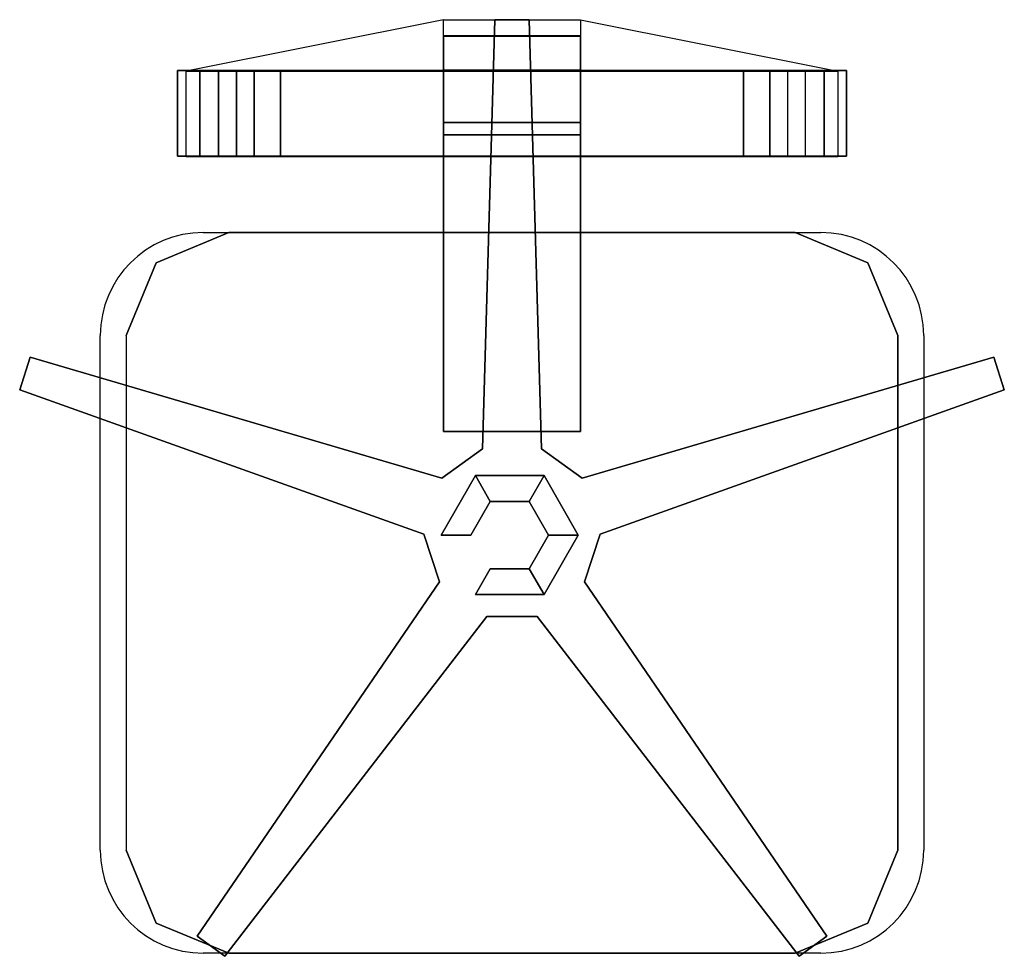
# Model space of a CAD drawing. Extents: x -2.1 to 83.3, y -42.6 to 26.1.
# Drawn here: x 36.5 to 37, y -35.4 to -34.9 of the extents above; entities that cross this region are included whole.
import ezdxf

# ---------------------------------------------------------------- set-up
doc = ezdxf.new("R2010")
doc.units = 0
doc.header["$LTSCALE"] = 0.018
doc.layers.add('3DFURNIT', color=2, linetype='CONTINUOUS')
doc.layers.add('FURNITUR', color=2, linetype='CONTINUOUS')

# ---------------------------------------------------------------- blocks, each defined once
blk = doc.blocks.new('CWGRAKARPK')
at = {"layer": '3DFURNIT', "color": 0}
mesh = blk.add_polymesh((6, 4), dxfattribs=dict(at, m_close=True))
for k, corner in enumerate([(-0.04253, 0.02455, 0.07), (-0.06418, 0.02455, 0.05), (-0.06418, 0.02455, 0.02), (-0.04253, 0.02455), (-0.02835, 0.04911, 0.07), (-0.03918, 0.06785, 0.05), (-0.03918, 0.06785, 0.02), (-0.02835, 0.04911), (0, 0.04911, 0.07), (0.01082, 0.06785, 0.05), (0.01082, 0.06785, 0.02), (0, 0.04911), (0.01418, 0.02455, 0.07), (0.03582, 0.02455, 0.05), (0.03582, 0.02455, 0.02), (0.01418, 0.02455), (0, 0, 0.07), (0.01082, -0.01875, 0.05), (0.01082, -0.01875, 0.02), (0, 0), (-0.02835, 0, 0.07), (-0.03918, -0.01875, 0.05), (-0.03918, -0.01875, 0.02), (-0.02835, 0)]):
    mesh.set_mesh_vertex(divmod(k, 4), corner)
blk = doc.blocks.new('CWGRAKARPOD')
at = {"layer": '3DFURNIT', "color": 0}
for points, invisible_edges in [([(0.30407, -0.03424, 0.05), (0.29697, 0.21576, 0.05), (0.27697, 0.21576, 0.05), (0.26987, -0.03424, 0.05)], 8), ([(0.23557, -0.08401, 0.05), (0, 0, 0.05), (0.00618, 0.01902, 0.05), (0.24614, -0.05148, 0.05)], 8), ([(0.32781, -0.05148, 0.05), (0.56777, 0.01902, 0.05), (0.57395, 0, 0.05), (0.33838, -0.08401, 0.05)], 8), ([(0.32781, -0.05148, 0.05), (0.30407, -0.03424, 0.05), (0.23557, -0.08401, 0.05), (0.24464, -0.11191, 0.05)], 10), ([(0.24614, -0.05148, 0.05), (0.26987, -0.03424, 0.05), (0.30407, -0.03424, 0.05), (0.23557, -0.08401, 0.05)], 14), ([(0.27231, -0.13201, 0.05), (0.30164, -0.13201, 0.05), (0.32931, -0.11191, 0.05), (0.33838, -0.08401, 0.05)], 10), ([(0.27231, -0.13201, 0.05), (0.11961, -0.33009, 0.05), (0.10343, -0.31834, 0.05), (0.24464, -0.11191, 0.05)], 8), ([(0.32931, -0.11191, 0.05), (0.47051, -0.31834, 0.05), (0.45433, -0.33009, 0.05), (0.30164, -0.13201, 0.05)], 8)]:
    blk.add_3dface(points, dxfattribs=dict(at, invisible_edges=invisible_edges))
at = {"layer": '3DFURNIT', "color": 0, "xscale": 0.8, "yscale": 0.8}
for p in [(0.29697, -0.10424, 0.33), (0.29697, -0.10424, 0.26), (0.29697, -0.10424, 0.19), (0.29697, -0.10424, 0.12), (0.29697, -0.10424, 0.05)]:
    blk.add_blockref('CWGRAKARPK', p, dxfattribs=at)
at = {"layer": '3DFURNIT', "color": 0}
mesh = blk.add_polymesh((2, 21), dxfattribs=at)
for k, corner in enumerate([(0.24614, -0.05148), (0.26987, -0.03424), (0.27697, 0.21576), (0.29697, 0.21576), (0.30407, -0.03424), (0.32781, -0.05148), (0.56777, 0.01902), (0.57395, 0), (0.33838, -0.08401), (0.32931, -0.11191), (0.47051, -0.31834), (0.45433, -0.33009), (0.30164, -0.13201), (0.27231, -0.13201), (0.11961, -0.33009), (0.10343, -0.31834), (0.24464, -0.11191), (0.23557, -0.08401), (0, 0), (0.00618, 0.01902), (0.24614, -0.05148), (0.24614, -0.05148, 0.05), (0.26987, -0.03424, 0.05), (0.27697, 0.21576, 0.05), (0.29697, 0.21576, 0.05), (0.30407, -0.03424, 0.05), (0.32781, -0.05148, 0.05), (0.56777, 0.01902, 0.05), (0.57395, 0, 0.05), (0.33838, -0.08401, 0.05), (0.32931, -0.11191, 0.05), (0.47051, -0.31834, 0.05), (0.45433, -0.33009, 0.05), (0.30164, -0.13201, 0.05), (0.27231, -0.13201, 0.05), (0.11961, -0.33009, 0.05), (0.10343, -0.31834, 0.05), (0.24464, -0.11191, 0.05), (0.23557, -0.08401, 0.05), (0, 0, 0.05), (0.00618, 0.01902, 0.05), (0.24614, -0.05148, 0.05)]):
    mesh.set_mesh_vertex(divmod(k, 21), corner)
blk = doc.blocks.new('CWGRAKARP')
at = {"layer": '3DFURNIT', "color": 0}
for points, invisible_edges in [([(-0.1819, 0.05, 0.0131), (-0.1605, 0.05, 0.33944), (-0.17106, 0.05, 0.31394), (-0.195, 0.05, 0.04698)], 1), ([(-0.15028, 0.05), (-0.135, 0.05, 0.35), (-0.1605, 0.05, 0.33944), (-0.1819, 0.05, 0.0131)], 5), ([(0.15028, 0.05), (0.135, 0.05, 0.35), (-0.135, 0.05, 0.35), (-0.15028, 0.05)], 5), ([(0.15028, 0.05), (0.135, 0.05, 0.35), (0.1605, 0.05, 0.33944), (0.1819, 0.05, 0.0131)], 5), ([(0.1819, 0.05, 0.0131), (0.1605, 0.05, 0.33944), (0.17106, 0.05, 0.31394), (0.195, 0.05, 0.04698)], 1), ([(-0.1819, 0, 0.0131), (-0.1605, 0, 0.33944), (-0.17106, 0, 0.31394), (-0.195, 0, 0.04698)], 1), ([(-0.15028, 0), (-0.135, 0, 0.35), (-0.1605, 0, 0.33944), (-0.1819, 0, 0.0131)], 5), ([(0.15028, 0), (0.135, 0, 0.35), (-0.135, 0, 0.35), (-0.15028, 0)], 5), ([(0.15028, 0), (0.135, 0, 0.35), (0.1605, 0, 0.33944), (0.1819, 0, 0.0131)], 5), ([(0.1819, 0, 0.0131), (0.1605, 0, 0.33944), (0.17106, 0, 0.31394), (0.195, 0, 0.04698)], 1)]:
    blk.add_3dface(points, dxfattribs=dict(at, invisible_edges=invisible_edges))
mesh = blk.add_polymesh((2, 12), dxfattribs=dict(at, n_close=True))
for k, corner in enumerate([(0.17106, 0.05, 0.31394), (0.195, 0.05, 0.04698), (0.1819, 0.05, 0.0131), (0.15028, 0.05), (-0.15028, 0.05), (-0.1819, 0.05, 0.0131), (-0.195, 0.05, 0.04698), (-0.17106, 0.05, 0.31394), (-0.1605, 0.05, 0.33944), (-0.135, 0.05, 0.35), (0.135, 0.05, 0.35), (0.1605, 0.05, 0.33944), (0.17106, 0, 0.31394), (0.195, 0, 0.04698), (0.1819, 0, 0.0131), (0.15028, 0), (-0.15028, 0), (-0.1819, 0, 0.0131), (-0.195, 0, 0.04698), (-0.17106, 0, 0.31394), (-0.1605, 0, 0.33944), (-0.135, 0, 0.35), (0.135, 0, 0.35), (0.1605, 0, 0.33944)]):
    mesh.set_mesh_vertex(divmod(k, 12), corner)
blk = doc.blocks.new('CWGRAKARK')
at = {"layer": '3DFURNIT', "color": 0}
for points, invisible_edges in [([(-0.20743, 0.40243, 0.05), (-0.165, 0.42, 0.05), (-0.165, 0, 0.05), (-0.20743, 0.01757, 0.05)], 10), ([(0.165, 0, 0.05), (0.165, 0.42, 0.05), (-0.165, 0.42, 0.05), (-0.165, 0, 0.05)], 5), ([(0.20743, 0.40243, 0.05), (0.165, 0.42, 0.05), (0.165, 0, 0.05), (0.20743, 0.01757, 0.05)], 10), ([(-0.225, 0.36, 0.05), (-0.225, 0.06, 0.05), (-0.20743, 0.01757, 0.05), (-0.20743, 0.40243, 0.05)], 4), ([(0.225, 0.36, 0.05), (0.225, 0.06, 0.05), (0.20743, 0.01757, 0.05), (0.20743, 0.40243, 0.05)], 4)]:
    blk.add_3dface(points, dxfattribs=dict(at, invisible_edges=invisible_edges))
mesh = blk.add_polymesh((2, 12), dxfattribs=dict(at, n_close=True))
for k, corner in enumerate([(-0.225, 0.36), (-0.20743, 0.40243), (-0.165, 0.42), (0.165, 0.42), (0.20743, 0.40243), (0.225, 0.36), (0.225, 0.06), (0.20743, 0.01757), (0.165, 0), (-0.165, 0), (-0.20743, 0.01757), (-0.225, 0.06), (-0.225, 0.36, 0.05), (-0.20743, 0.40243, 0.05), (-0.165, 0.42, 0.05), (0.165, 0.42, 0.05), (0.20743, 0.40243, 0.05), (0.225, 0.36, 0.05), (0.225, 0.06, 0.05), (0.20743, 0.01757, 0.05), (0.165, 0, 0.05), (-0.165, 0, 0.05), (-0.20743, 0.01757, 0.05), (-0.225, 0.06, 0.05)]):
    mesh.set_mesh_vertex(divmod(k, 12), corner)

msp = doc.modelspace()

# ---------------------------------------------------------------- linework, layer by layer
at = {"layer": '3DFURNIT', "color": 0}
for points, invisible_edges in [([(36.71, -34.92298, 0.4), (36.71, -34.91596, 0.38), (36.71, -34.86543, 0.42), (36.71, -34.88535, 0.42968)], 5), ([(36.71, -34.86543, 0.42), (36.71, -34.88535, 0.42968), (36.71, -34.88559, 0.59408), (36.71, -34.86559, 0.55391)], 1), ([(36.79, -34.86543, 0.42), (36.79, -34.88535, 0.42968), (36.79, -34.88559, 0.59408), (36.79, -34.86559, 0.55391)], 1), ([(36.79, -34.92298, 0.4), (36.79, -34.91596, 0.38), (36.79, -34.86543, 0.42), (36.79, -34.88535, 0.42968)], 5), ([(36.71, -35.09596, 0.38), (36.71, -35.09596, 0.4), (36.71, -34.92298, 0.4), (36.71, -34.91596, 0.38)], 4), ([(36.79, -35.09596, 0.38), (36.79, -35.09596, 0.4), (36.79, -34.92298, 0.4), (36.79, -34.91596, 0.38)], 4)]:
    msp.add_3dface(points, dxfattribs=dict(at, invisible_edges=invisible_edges))
at = {"layer": 'FURNITUR'}
for p, q in [((36.71, -34.85596), (36.56, -34.88596)), ((36.71, -34.88596), (36.71, -34.85596)), ((36.71, -34.85596), (36.79, -34.85596)), ((36.79, -34.85596), (36.94, -34.88596)), ((36.79, -34.85596), (36.79, -34.88596)), ((36.56, -34.88596), (36.94, -34.88596)), ((36.56, -34.93596), (36.56, -34.88596)), ((36.94, -34.88596), (36.94, -34.93596)), ((36.94, -34.93596), (36.56, -34.93596)), ((36.71, -34.98), (36.71, -34.93596)), ((36.79, -34.93596), (36.79, -34.98)), ((36.57, -34.98), (36.93, -34.98)), ((36.51, -35.34), (36.51, -35.04)), ((36.99, -35.04), (36.99, -35.34)), ((36.93, -35.4), (36.57, -35.4))]:
    msp.add_line(p, q, dxfattribs=at)
for centre, start, end in [((36.57, -35.04), 90, 180), ((36.93, -35.04), 0, 90), ((36.57, -35.34), 180, 270), ((36.93, -35.34), 270, 0)]:
    msp.add_arc(centre, 0.06, start, end, dxfattribs=at)

# ---------------------------------------------------------------- block references
at = {"layer": '3DFURNIT', "color": 0}
for name, p in [('CWGRAKARPOD', (36.46303, -35.07173)), ('CWGRAKARP', (36.75, -34.93559, 0.46391)), ('CWGRAKARK', (36.75, -35.4, 0.4))]:
    msp.add_blockref(name, p, dxfattribs=at)

# ---------------------------------------------------------------- meshes
mesh = msp.add_polymesh((2, 8), dxfattribs=dict(at, n_close=True))
for k, corner in enumerate([(36.79, -35.09596, 0.38), (36.79, -34.91596, 0.38), (36.79, -34.86543, 0.42), (36.79, -34.86559, 0.55391), (36.79, -34.88559, 0.59408), (36.79, -34.88535, 0.42968), (36.79, -34.92298, 0.4), (36.79, -35.09596, 0.4), (36.71, -35.09596, 0.38), (36.71, -34.91596, 0.38), (36.71, -34.86543, 0.42), (36.71, -34.86559, 0.55391), (36.71, -34.88559, 0.59408), (36.71, -34.88535, 0.42968), (36.71, -34.92298, 0.4), (36.71, -35.09596, 0.4)]):
    mesh.set_mesh_vertex(divmod(k, 8), corner)

doc.saveas('drawing.dxf')
